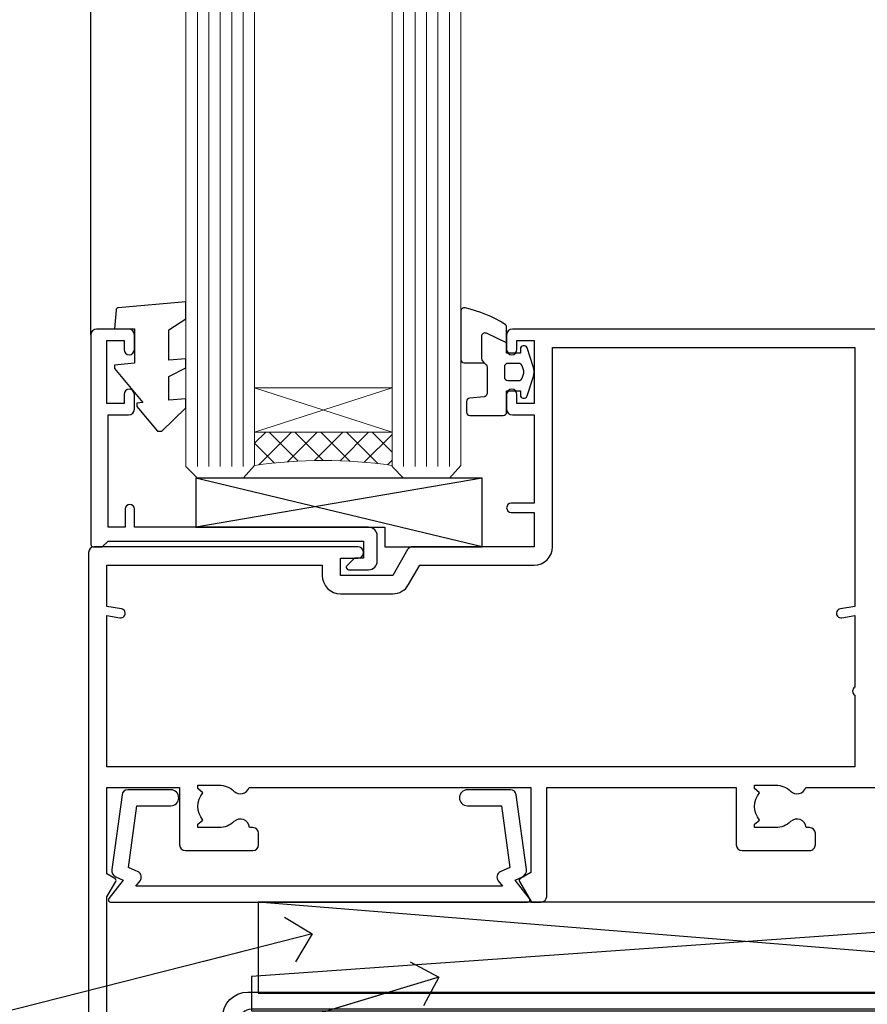
# Model space of a CAD drawing. Units: millimetres. Extents: x 1409 to 299631, y -118 to 2194.
# Drawn here: x 2753 to 2827, y 1218 to 1304 of the extents above; entities that cross this region are included whole.
import ezdxf
from ezdxf import colors
from ezdxf.entities.mleader import LeaderData, LeaderLine
from ezdxf.math import Vec2, Vec3

# ---------------------------------------------------------------- set-up
doc = ezdxf.new("R2010")
doc.units = ezdxf.units.MM
doc.linetypes.add('Dashed', pattern=[564.4444465637206, 282.2222232818604, -282.2222232818602])
doc.layers.add('Aluminium Systems Ltd Joinery Detail', color=7, linetype='Continuous')
doc.layers.add('Aluminium Systems Ltd Notes', color=7, linetype='Continuous')
doc.styles.get("Standard").update_dxf_attribs({"font": 'arial.ttf'})

# ---------------------------------------------------------------- blocks, each defined once
blk = doc.blocks.new('A762-21692')
at = {"flags": 128}
for points in [[(70.50000000001654, 68.99999963926984), (37.00000000010203, 68.99999963926984, 0.414213562373095), (36.50000000010203, 68.49999963926984), (36.50000000010203, 67.19999963927421, 0.9999999999999999), (37.40000000009621, 67.19999963927421), (37.40000000009621, 67.99999963926984), (38.90000000009621, 67.99999963926984), (38.90000000009621, 62.49999963926984), (37.40000000009621, 62.49999963926984), (37.40000000009621, 63.29999963927276, 0.9999999999999999), (36.50000000010203, 63.29999963927276), (36.50000000010203, 61.99999963926984, 0.414213562373095), (37.00000000010203, 61.49999963926984), (38.90000000009621, 61.49999963926984), (38.90000000009621, 53.79999963927276), (36.90000000010349, 53.79999963927276, 0.9999999999999999), (36.90000000010349, 52.99999963926984), (38.90000000009621, 52.99999963926984), (38.90000000009621, 49.99999963926984), (28.28867540872324, 49.99999963926905, 0.267949192432259), (27.85566270683057, 49.74999963926973), (26.55662460115144, 47.49999963926984), (22.00000027412915, 47.49999963926986), (22.00000027412915, 48.99999963926986), (23.50000027412915, 48.99999963926986, 0.9999999999999999), (23.50000027412915, 49.99999963926986), (0.5000000000147224, 49.99999963926986, 0.414213562373095), (1.472244548494928e-11, 49.49999963926986), (1.56319401867222e-13, 0.5000000000000178, 0.4142135623730617)], [(1.599998588845025, 6.495731379691978), (1.599998588854014, 19.46078016422895), (2.373203669605395, 20.80001064876878, 0.4142135623690321), (2.299998588845703, 21.07321572952539), (1.599998588852195, 21.47736091795948), (1.599998588855833, 29.00001072535021), (7.949999999998504, 29.00001072535118), (7.949999999998731, 24.00001072534635, 0.4142135623720295), (8.449999999996685, 23.50001072534657), (14.34999999999598, 23.50001072534987, 0.4142135623730784), (14.84999999999575, 24.00001072534998), (14.84999999999575, 25.00001072534998, 0.414213562373095), (14.34999999999575, 25.50001072534998), (14.04573129132171, 25.50001072534919, 0.6408239254472202), (12.68962126126217, 26.02359563101142, -0.1952598447288604), (11.39999999999718, 25.50001072535089), (9.54999999999864, 25.50001072535089), (9.54999999999864, 25.79767640767206), (9.982817780227315, 26.16085364743028, -0.3639702342664486), (9.982817780228281, 28.53916780326974), (9.54999999999864, 28.90234504302864), (9.54999999999864, 29.2000107253498), (11.39999999999718, 29.20001072534975, -0.1952598447288628), (12.68962126126217, 28.67642581968757, 0.5542191990959308), (14.00722952786787, 29.00001072535203), (38.59999999999449, 29.00001072535202), (38.59999999999449, 21.59281988573867), (37.69999999999725, 21.07320464347038, 0.4142135623809478), (37.62679491924449, 20.79999956271002), (38.66602541381961, 18.99999954531836), (39.50000005514191, 18.99999963730102, 0.4142135300680742), (39.99999999999379, 19.49999963730102), (39.99999999999379, 29.00001072535202), (56.54999999999853, 29.00001072535759), (56.5499999999987, 24.00001072534633, 0.4142135623720295), (57.04999999999666, 23.50001072534656), (62.94999999999601, 23.50001072534986, 0.414213562373095), (63.44999999999573, 24.00001072534997), (63.44999999999573, 25.00001072534997, 0.414213562373095), (62.94999999999573, 25.50001072534997), (62.64573129132174, 25.50001072534917, 0.6408239254472202), (61.2896212612622, 26.02359563101141, -0.1952598447288604), (59.99999999999721, 25.50001072535088), (58.14999999999867, 25.50001072535088), (58.14999999999867, 25.79767640767205), (58.58281778022734, 26.16085364743026, -0.3639702342664486), (58.58281778022831, 28.53916780326972), (58.14999999999867, 28.90234504302862), (58.14999999999867, 29.20001072534979), (59.99999999999721, 29.20001072534973, -0.1952598447288628), (61.2896212612622, 28.67642581968756, 0.5542192105843267), (62.6072295366568, 29.00001075206774), (79.99999899998352, 29.00001036250194)]]:
    blk.add_lwpolyline(points, format="xyb", dxfattribs=at)
blk.add_lwpolyline([(2.864083313016323, 44.59485113304233), (1.600000000017218, 44.80001784038087), (1.600000000017218, 48.39999963926938), (20.40000027413126, 48.39999963926938), (20.40000027413126, 47.4999996392694, 0.414213562373095), (22.00000027413128, 45.89999963926938), (26.55662460115357, 45.89999963926937, 0.2679491924308902), (27.94226524720798, 46.69999963926819), (28.92376070483252, 48.39999963926857), (38.90000000009846, 48.39999963926937, 0.4142135623730742), (40.50000000009837, 49.99999963926939), (40.50000000009837, 67.39999963926937), (66.90000000002013, 67.39999963926937), (66.90000000002013, 44.80001784038177), (65.63591668702114, 44.59485113304231, 1.00450019260716), (65.76762634978186, 43.80577593899181), (66.90000000001825, 44.00001784038523), (66.90000000002223, 37.74641890134376, 0.5773502691895758), (66.90000000002263, 37.05359857831627), (66.90000000002672, 30.79999963927503), (1.600000000017218, 30.79999963927505), (1.600000000017218, 44.00001784038615), (2.732373650255482, 43.80577593899183, 1.004500192607019)], format="xyb", close=True, dxfattribs=at)
blk = doc.blocks.new('C438-21617')
at = {"flags": 128}
blk.add_lwpolyline([(1.499999967791013, 3.699999993124436), (1.499999967791013, 13.49999999312371), (3.299999967819844, 13.49999999312337, 0.4142135623720295), (3.799999967820185, 13.99999999312189), (3.799999967819844, 15.29999999312662, 0.9999999999999999), (2.899999967825664, 15.29999999312662), (2.899999967825664, 14.49999999312371), (1.399999967825664, 14.49999999312371), (1.399999967825664, 19.99999999312371), (2.899999967825664, 19.99999999312371), (2.899999967825664, 19.19999999312807, 0.9999999999999999), (3.799999967819844, 19.19999999312807), (3.799999967819844, 20.49999999312371, 0.414213562373095), (3.299999967819844, 20.99999999312371), (0.4999999678196616, 20.99999999312371, 0.414213562373095), (-3.218033839402779e-08, 20.49999999312371), (-3.218033839402779e-08, 2.199999993124436, 0.4142135623724291), (0.1999999678199345, 1.999999993123708), (0.9999999678196616, 1.999999993123708), (1.499999967819662, 2.499999993123708), (23.79999996782121, 2.499999993123708), (23.79999996782121, 0.9999999931237085), (23.01714196782072, 0.9999999931237085), (22.35856332405942, 0.3414213493592229, 0.6681786379198802), (22.49998468029557, -6.876291536173085e-09), (24.24998996782128, -6.876291536173085e-09, 0.414213562373095), (24.99998996782128, 0.7499999931237085), (24.99998996782128, 2.949999993124436, 0.414213562373095), (24.24998996782128, 3.699999993124436), (3.799999967823425, 3.699999993124436), (3.799999967823481, 5.299999993122867, 0.9999999999999999), (2.999999967824209, 5.299999993122867), (2.999999967824266, 3.699999993124436)], format="xyb", close=True, dxfattribs=at)
blk = doc.blocks.new('CO112-Comp')
blk.add_lwpolyline([(-2.40000000000007, 2.549999999999727), (-4.173214521477782, 3.376863510916451, 0.5486187866266629), (-4.600000000000001, 3.104971174805428), (-4.600000000000115, 1.174264068711523, 0.1989123673796485), (-4.512132034356092, 0.9621320343555908), (-4.187867965644138, 0.6378679656437498, -0.1989123673796545), (-4.100000000000229, 0.4257359312878179), (-4.100000000000001, -1.867621053448261, -0.3888787318529966), (-4.373853277175705, -2.166479462875827), (-5.62614672282448, -2.27604094277774, 0.3888787318529857), (-5.900000000000297, -2.574899352205307), (-5.900000000000183, -3.500000000000227, 0.414213562373095), (-5.600000000000229, -3.800000000000182), (-2.700000000000138, -3.800000000000182, 0.4142135623730795), (-2.40000000000007, -3.500000000000227), (-2.40000000000007, -1.650000000000205), (-1.200000000000252, -1.650000000000205), (-1.200000000000252, -2.000000000000227, 0.8512240770329532), (-0.6153026492116638, -2.094590794763576), (-0.07651324605726728, -0.4729539738173116, 0.1617773616314338), (-0.07651324605726728, 0.4729539738173116), (-0.6153026492115501, 2.094590794763576, 0.8512240770330307), (-1.200000000000138, 1.999999999999773), (-1.200000000000138, 1.64999999999975), (-2.40000000000007, 1.64999999999975), (-2.40000000000007, 3.899999999999864, 0.2573433522284663), (-2.539810225881284, 4.153651801230905, 0.08655377045350035), (-6.035137328684941, 5.592904137679353, 0.4795836626625757), (-6.399999999999956, 5.299999999999727), (-6.400000000000183, 1.099999999999682, 0.4142135623730932), (-6.100000000000229, 0.7999999999997272), (-4.350000000000229, 0.7999999999997272)], format="xyb")
blk.add_lwpolyline([(-1.333387482443846, 0.7499999999997726), (-2.299999999999819, 0.7499999999997726, 0.414213562373095), (-2.599999999999887, 0.4499999999998181), (-2.600000000000001, -0.4500000000002728, 0.4142135623731504), (-2.300000000000046, -0.7500000000002274), (-1.33338748244396, -0.7500000000002274, 0.3230919796660772), (-1.04869013165544, -0.5445907947637352), (-0.9306052984229392, -0.1891815895269247, 0.1617773616314338), (-0.9306052984228255, 0.1891815895269247), (-1.048690131655213, 0.5445907947632804, 0.3230919796661059)], format="xyb", close=True)
blk = doc.blocks.new('EL272')
for p, q in [((25, 6), (0, 1.700000000000003)), ((25, 0), (0, 6))]:
    blk.add_line(p, q)
blk.add_lwpolyline([(16.5, 0), (25, 0), (25, 6), (0, 6), (0, 1.700000000000003), (16.5, 1.700000000000003)], close=True)
blk = doc.blocks.new('DY445')
blk.add_lwpolyline([(4.749999978884219, 8.84397432038677), (6.249999978884219, 9.781278348250755), (6.249999978884226, 11.28127834825076), (0.3278039087574705, 10.7631533289369, 0.3639702342661976), (0.1459961176886502, 10.58134553786808), (-2.111577046548518e-08, 8.912602035332263), (1.749999978884219, 8.912602035332256), (1.749999978884226, 5.912602035332263), (-2.111577046548518e-08, 5.759496874161904), (-2.111577046548518e-08, 5.459496874161893), (2.488722065170698, 2.493553386861443), (1.949999978884229, 2.446421311520339), (1.949999978884229, 2.146421311520335), (3.751061303803276, 7.065573015552218e-09), (4.1545633216341, 7.065573015552218e-09), (6.249999978884219, 2.022622564681807), (6.249999978884205, 2.822622564681811), (4.749999978884226, 2.691389569392932), (4.749999978884219, 4.774702138350111), (6.249999978884212, 5.506301021198897), (6.249999978884212, 6.306301021198916), (4.749999978884219, 6.175068025910026)], format="xyb", close=True)
blk = doc.blocks.new('A724-21702')
at = {"flags": 128}
blk.add_lwpolyline([(2.590514084781738, 2.630274416370526), (1.745954026422645, 3.024099239354371), (2.474869480991195, 8.400005590016079), (5.452270704435271, 8.400005590016079, 0.9999999999999999), (5.452270704435271, 9.800005590015715), (1.688664533853192, 9.800005590015715, 0.375269837926041), (1.19319823207379, 9.367185526016684), (0.3080262170331238, 2.838853841923196, 0.3296728300289797), (0.6486394913229319, 2.211731907718786), (1.285802639783491, 1.914617852099752), (0.04239784927815293, 0.3231322950643403, 0.6248693519078697), (0.1999999999998394, 0), (36.60453706254295, -7.389644451905042e-13, 0.6248693519077947), (36.76213921326475, 0.323132295064454), (35.51873442276021, 1.914617852099752), (36.15589757122054, 2.211731907718757, 0.3284042794703272), (36.49688617631207, 2.836132503142778), (35.61134517681287, 9.367185526016684, 0.3752698379260364), (35.11587887503358, 9.800005590015715), (31.3522727044515, 9.800005590015715, 0.9999999999999999), (31.3522727044515, 8.400005590016079), (34.32967392789535, 8.400005590016079), (35.0585890050693, 3.024102022720626), (34.21402297776105, 2.630274416370526, 0.4823427408189074), (34.03132673182747, 1.86928978518813), (34.39797609566224, 1.399999999998897), (2.406560966883511, 1.400000000002649), (2.773210330716232, 1.869289785188073, 0.4823427408185345)], format="xyb", close=True, dxfattribs=at)
blk = doc.blocks.new('AL40 DF Sliding Window Sill')
at = {"layer": 'Aluminium Systems Ltd Joinery Detail', "lineweight": 5}
h = blk.add_hatch(dxfattribs=at)
h.set_pattern_fill('NET', color=256, scale=0.5, angle=-45.00000000000003)
h.set_pattern_definition([(314.9999999999999, (-1059.023702601348, -79.96084870242157), (1.122532015133645, 1.122532015133644), []), (44.99999999999994, (-1059.023702601348, -79.96084870242157), (-1.122532015133644, 1.122532015133645), [])])
edge = h.paths.add_edge_path(flags=16)
edge.add_line((-103.5908791802722, 39.30602669188556), (-103.5908791802699, 39.21444462221734))
edge.add_arc((-114.1981377928141, 34.30602669183736), 11.68787841537862, 384.8319352716503, 385.3276199955537)
edge.add_line((-103.6337399466429, 39.30602669188556), (-103.5908791802722, 39.30602669188556))
edge = h.paths.add_edge_path()
edge.add_arc((-99.51098060010554, -4.072627814712177), 41.40080368300143, 441.65171969990297, 458.3175604671623, ccw=False)
edge.add_line((-93.49999899988688, 36.88948450631324), (-93.49999899988688, 39.80041619850999))
edge.add_line((-93.49999899988688, 39.80041619850999), (-105.4999989998874, 39.80041619849544))
edge.add_line((-105.4999989998869, 39.80041619849544), (-105.4999989998858, 36.89270147977254))
at = {"layer": 'Aluminium Systems Ltd Joinery Detail'}
blk.add_line((-119.7999989998825, 48.30000160600048), (-119.7999989998825, 182.7673525063619), dxfattribs=at)
at = {"layer": 'Aluminium Systems Ltd Joinery Detail', "lineweight": 5, "ltscale": 3}
for p, q in [((-110.4999989998869, 36.80000160600139), (-110.4999989998869, 182.7673525063619)), ((-109.4999989998869, 36.80000160600139), (-109.4999989998869, 182.7673525063619)), ((-108.4999989998869, 36.80000160600139), (-108.4999989998869, 182.7673525063619)), ((-107.4999989998869, 36.80000160600139), (-107.4999989998869, 182.7673525063619)), ((-106.4999989998869, 36.80000160600139), (-106.4999989998869, 182.7673525063619)), ((-92.49999899988688, 36.80000160599775), (-92.49999899988688, 182.7673525063619)), ((-91.49999899988688, 36.80000160599775), (-91.49999899988688, 182.7673525063619)), ((-90.49999899988688, 36.80000160599775), (-90.49999899988688, 182.7673525063619)), ((-89.49999899988688, 36.80000160599775), (-89.49999899988688, 182.7673525063619)), ((-88.49999899988688, 36.80000160599775), (-88.49999899988688, 182.7673525063619))]:
    blk.add_line(p, q, dxfattribs=at)
at = {"layer": 'Aluminium Systems Ltd Joinery Detail', "lineweight": 5}
for p, q in [((-105.4999989998869, 43.67175717366081), (-93.49999899988688, 39.80041619849544)), ((-105.4999989998869, 39.80041619849544), (-93.49999899988688, 43.67175717366081))]:
    blk.add_line(p, q, dxfattribs=at)
for points in [[(-105.4999989998869, 182.7673525063619), (-105.4999989998869, 36.89346565141204), (-106.5030750844817, 35.80000160600139), (-110.4999373478131, 35.80000160600139), (-111.4999989998869, 36.80000160600139), (-111.4999989998869, 182.7673525063619)], [(-87.49999899988688, 182.7673525063619), (-87.49999899988688, 36.89346565140841), (-88.50307508448168, 35.80000160599775), (-92.4999373478131, 35.80000160599775), (-93.49999899988688, 36.80000160599775), (-93.49999899988688, 182.7673525063619)]]:
    blk.add_lwpolyline(points, dxfattribs=at)
blk.add_lwpolyline([(-105.4999989998869, 39.80041619849544), (-93.49999899988688, 39.80041619849544), (-93.49999899988688, 43.67175717366081), (-105.4999989998869, 43.67175717366081)], close=True, dxfattribs=at)
blk.add_arc((-99.48889558395967, -4.522280795137704), 41.85045658126739, 81.77259702378446, 98.25812280928001, dxfattribs=at)
at = {"layer": 'Aluminium Systems Ltd Joinery Detail'}
for name, p in [('DY445', (-117.7452038535303, 39.89565001401752)), ('CO112-Comp', (-81.09999899988634, 45.05000160600139)), ('A762-21692', (-119.9999989999824, -20.19999803326846)), ('C438-21617', (-119.7999989677019, 27.80000161287717)), ('EL272', (-110.6360049931945, 29.80000160600139)), ('A724-21702', (-118.2721955417601, -1.199998481927651))]:
    blk.add_blockref(name, p, dxfattribs=at)
blk = doc.blocks.new('J307-22142')
at = {"ltscale": 0.2, "flags": 128}
blk.add_lwpolyline([(5.66421356238716, 39.01776695297923, 0.414213562373095), (4.66421356238716, 38.01776695297923), (4.66421356238716, 4.017766952979229, -0.1989123673796162), (4.371320343573827, 3.310660171792789), (1.280330085890212, 0.2196699141101409, -1.000000000000254), (0.2196699141104111, 1.280330085890482), (3.017766952981375, 4.078427124759822, 0.1989123673796753), (3.164213562388041, 4.431980515353131), (3.16421356238807, 38.31776695297998, -0.4142135623729739), (5.364213562388797, 40.5177669529798), (106.1642135403236, 40.5177669529798), (106.1642135403236, 48.31776695297953, -0.414213562373761), (106.3642135403243, 48.5177669529798), (107.3642135403243, 48.5177669529798, -0.414213562373095), (107.564213540325, 48.31776695297998), (107.564213540325, 40.21776695297996), (109.664213540325, 40.21776695297996), (110.0642135403246, 39.81776695298032), (116.2642135403254, 39.81776695298032), (116.664213540325, 40.21776695297996), (117.5642135403246, 40.21776695297973, -0.9999999999999999), (117.5642135403246, 39.01776695297946)], format="xyb", close=True, dxfattribs=at)
blk = doc.blocks.new('Rusticated Weatherboard DF AL40 DF Sill Liner Slider')
at = {"layer": 'Aluminium Systems Ltd Joinery Detail', "color": 0, "linetype": 'Dashed'}
blk.add_line((-71.46401786734077, -15.80983418163669, -1.000000000000006), (-170.0378291198085, -7.862293031994341, -1.00000000000001), dxfattribs=at)
at = {"layer": 'Aluminium Systems Ltd Joinery Detail', "color": 0, "linetype": 'Dashed', "elevation": -1.00000000000001}
for points in [[(-170.6222659131281, -14.35708701978911), (-170.6222659131281, -17.35708701978911), (-71.40876172262597, -17.35708701978911), (-71.40876172262597, -7.357087019789105)], [(-170.0378291198085, -15.80983418163669), (-71.46401786734077, -15.80983418163669), (-71.46401786734077, -7.862293031994341), (-170.0378291198085, -7.862293031994341)]]:
    blk.add_lwpolyline(points, close=True, dxfattribs=at)
at = {"color": 0}
blk.add_blockref('J307-22142', (-176.3086556217391, -56.22760113461629, -1.000000000000006), dxfattribs=at)
blk = doc.blocks.new('_Open90')
at = {"color": 0, "linetype": 'ByBlock', "lineweight": -2}
for p, q in [((-0.5, 0.5), (0, 0)), ((0, 0), (-2.439666651745029, 0)), ((0, 0), (-0.5, -0.5))]:
    blk.add_line(p, q, dxfattribs=at)
blk = doc.blocks.new('Rusticated Weatherboard DF Window Sill Text AL40 DF')
at = {"layer": 'Aluminium Systems Ltd Notes', "color": 3, "lineweight": 5, "ltscale": 0.12}
ml = blk.add_multileader_mtext('Standard', dxfattribs=at)
ml.set_content('FRAME PACKER', color=3)
ml.set_leader_properties(color=8)
ml.set_arrow_properties(name='OPEN90')
ml.build(insert=Vec2(0, 0))
ml.multileader.update_dxf_attribs({"text_left_attachment_type": 2, "text_right_attachment_type": 2})
ctx = ml.context
ctx.base_point, ctx.plane_origin = Vec3(-34.59585715642148, 98.9061749575958), Vec3(142.9087044565267, 173.4335446163041)
ctx.left_attachment, ctx.right_attachment, ctx.text_align_type = 2, 2, 2
notes = []
notes.append((ctx, [(0, (1, 1, 0), (22.36537869793074, 98.9061749575958), (-1, 0), 9.400526440982503, [(0, [(111.2629542830668, 121.4541526499706)], 0, [])])]))
ctx.mtext.insert, ctx.mtext.width, ctx.mtext.alignment, ctx.mtext.line_spacing_style, ctx.mtext.flow_direction = Vec3(10.96485225694823, 101.5728416242637), 69.25192903381503, 3, 2, 5
ml = blk.add_multileader_mtext('Standard', dxfattribs=at)
ml.set_content('SILL PAN END DAM', color=3)
ml.set_leader_properties(color=8)
ml.set_arrow_properties(name='OPEN90')
ml.build(insert=Vec2(0, 0))
ml.multileader.update_dxf_attribs({"text_left_attachment_type": 2, "text_right_attachment_type": 2})
ctx = ml.context
ctx.base_point, ctx.plane_origin = Vec3(-42.21932236788123, 87.57921935064587), Vec3(142.9087044565267, 162.1065890093523)
ctx.left_attachment, ctx.right_attachment, ctx.text_align_type = 2, 2, 2
notes.append((ctx, [(0, (1, 1, 0), (22.36537869793074, 87.57921935064587), (-1, 0), 9.400526440982503, [(0, [(122.3196901871802, 117.6707780985125)], 0, [])])]))
ctx.mtext.insert, ctx.mtext.width, ctx.mtext.alignment, ctx.mtext.line_spacing_style, ctx.mtext.flow_direction = Vec3(10.96485225694823, 90.24588601731193), 69.25192903381503, 3, 2, 5
for ctx, leaders in notes:
    for number, flags, end, landing, length, lines in leaders:
        leader = LeaderData()
        leader.index, (leader.has_last_leader_line, leader.has_dogleg_vector, leader.attachment_direction) = number, flags
        leader.last_leader_point, leader.dogleg_vector, leader.dogleg_length = Vec3(end), Vec3(landing), length
        for number, points, colour, breaks in lines:
            line = LeaderLine()
            line.index, line.vertices, line.color, line.breaks = number, Vec3.list(points), colors.encode_raw_color(colour), breaks
            leader.lines.append(line)
        ctx.leaders.append(leader)

msp = doc.modelspace()

# ---------------------------------------------------------------- block references
at = {"layer": 'Aluminium Systems Ltd Joinery Detail'}
for name, p in [('AL40 DF Sliding Window Sill', (2878.79978017051, 1228.248608185966)), ('Rusticated Weatherboard DF AL40 DF Sill Liner Slider', (2943.644223229883, 1234.910905000492, 1.00000000000001))]:
    msp.add_blockref(name, p, dxfattribs=at)
at = {"layer": 'Aluminium Systems Ltd Notes', "color": 3}
msp.add_blockref('Rusticated Weatherboard DF Window Sill Text AL40 DF', (2667.059214254444, 1102.819108698326, 1.000000000000025), dxfattribs=at)

doc.saveas('drawing.dxf')
